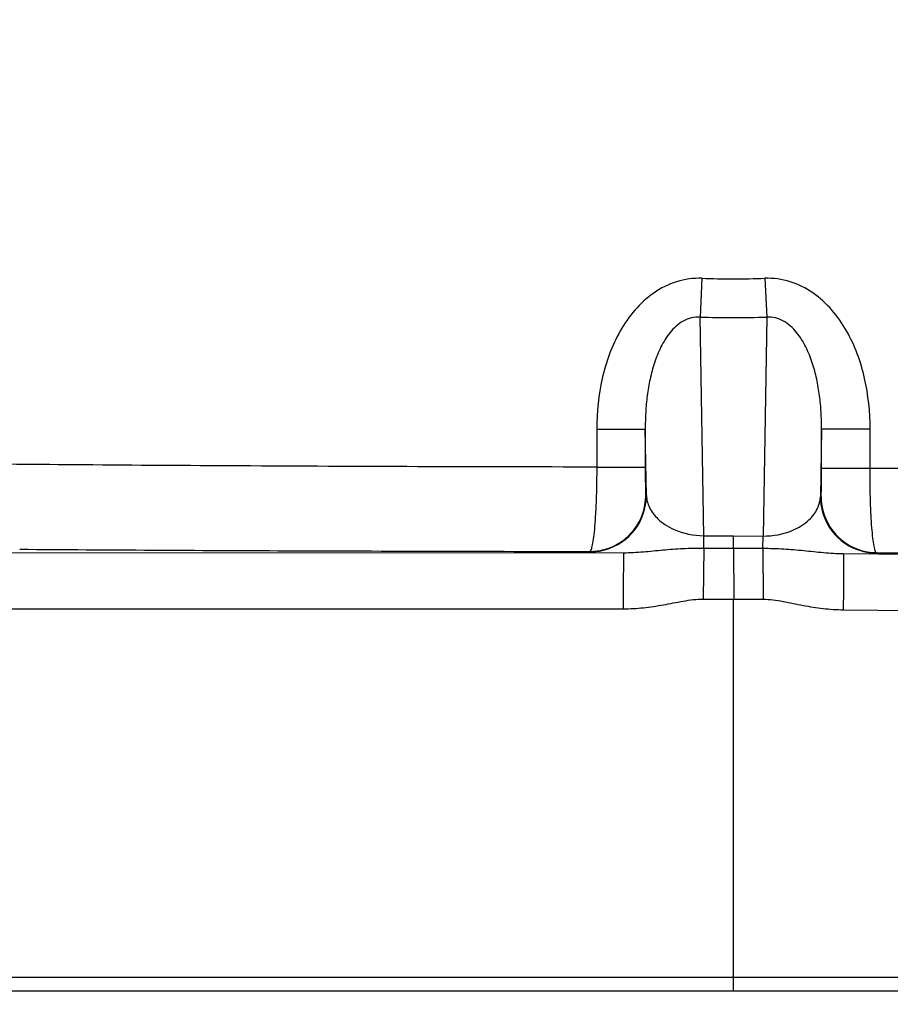
# Model space of a CAD drawing. Units: inches. Extents: x 0.5 to 21.5, y 0.5 to 16.5.
# Drawn here: x 8 to 8.5, y 9.1 to 9.7 of the extents above; entities that cross this region are included whole.
import ezdxf

# ---------------------------------------------------------------- set-up
doc = ezdxf.new("R2010")
doc.units = ezdxf.units.IN
doc.header["$LTSCALE"] = 1.21
doc.header["$MEASUREMENT"] = 0
doc.layers.get('0').update_dxf_attribs({"linetype": 'CONTINUOUS'})
doc.styles.get("Standard").update_dxf_attribs({"font": 'trium.ttf'})
doc.dimstyles.new('DIMSTYLE_1', dxfattribs={"dimtxt": 0.25, "dimasz": 0.1875, "dimexe": 0.0625, "dimexo": 0.0625, "dimgap": 0.125, "dimtad": 0, "dimtih": 1, "dimtoh": 1, "dimdec": 1, "dimlfac": 4, "dimzin": 0, "dimdsep": 46, "dimtxsty": 'Standard', "dimblk": '_FILLED', "dimblk1": '_FILLED', "dimblk2": '_FILLED', "dimcen": 0.09, "dimadec": 0, "dimazin": 0, "dimtp": 0.005, "dimtm": 0.005, "dimtfac": 1, "dimtdec": 1, "dimtofl": 0, "dimtmove": 0, "dimatfit": 3, "dimldrblk": '_FILLED', "dimfxl": 1, "dimtolj": 1, "dimtzin": 0, "dimarcsym": 0})

# ---------------------------------------------------------------- blocks, each defined once
blk = doc.blocks.new('_FILLED')
at = {"color": 0, "linetype": 'ByBlock'}
blk.add_solid([(0, 0), (-1, 0.1666666667), (-1, -0.1666666667)], dxfattribs=at)
blk = doc.blocks.new('*D8')
at = {"color": 2, "linetype": 'Continuous', "transparency": 16777216}
for p, q in [((6.928786154, 11.5978632457), (11.3659137736, 11.5978632457)), ((11.3034137736, 11.5978632457), (11.3034137736, 9.7676320564)), ((11.3034137736, 7.205904479), (11.3034137736, 8.8926320564)), ((8.6485033944, 7.205904479), (11.3659137736, 7.205904479))]:
    blk.add_line(p, q, dxfattribs=at)
at = {"color": 2, "linetype": 'Continuous', "transparency": 16777216, "xscale": 0.1875, "yscale": 0.1875, "zscale": 0.1875}
for p, rotation in [((11.3034137736, 11.5978632457), 90), ((11.3034137736, 7.205904479), 270)]:
    blk.add_blockref('_FILLED', p, dxfattribs=dict(at, rotation=rotation))
at = {"color": 2, "linetype": 'Continuous', "transparency": 16777216, "insert": (11.2520248847, 9.6426320564), "char_height": 0.25, "width": 0.7805555556, "attachment_point": 2, "line_spacing_factor": 0.9}
blk.add_mtext('17.6\\P[446]', dxfattribs=at)

msp = doc.modelspace()

# ---------------------------------------------------------------- linework, layer by layer
at = {"color": 7, "linetype": 'Continuous'}
for p, q in [((8.3887211289, 9.5327933676), (8.387751317200001, 9.5112054715)), ((8.4238512185, 9.5327933675), (8.4248210199, 9.5112056582)), ((8.3897821812, 9.3894295069), (8.3877513293, 9.5112056582)), ((8.4248210199, 9.5112056582), (8.4227877662, 9.3892854833)), ((8.3301447815, 9.448842239), (8.3571861024, 9.448842239)), ((8.3301447815, 9.448842239), (8.3301447867, 9.4276918326)), ((8.3578043814, 9.4117683157), (8.3571861024, 9.448842239)), ((8.3571861024, 9.448842239), (8.3571861024, 9.4276918326)), ((8.4553862469, 9.448842239), (8.4547562883, 9.4110679746)), ((8.455386246, 9.4269739408), (8.4553862469, 9.448842239)), ((8.4824275677, 9.448842239), (8.4553862469, 9.448842239)), ((8.4824275672, 9.4269739407), (8.4824275677, 9.448842239)), ((8.3301447867, 9.4276918326), (8.3571861024, 9.4276918326)), ((8.4824275672, 9.4269739407), (8.455386246, 9.4269739408)), ((8.3574617118, 9.4119396374), (8.3578043814, 9.4117683157)), ((8.4547562883, 9.4110679746), (8.4551109526, 9.4112421904)), ((8.3897821812, 9.3894295069), (8.4064225276, 9.3894291069)), ((8.3897821812, 9.382589281), (8.3897821812, 9.3894295069)), ((8.4064225276, 9.3894291069), (8.4227877662, 9.3892854833)), ((8.4226477804, 9.3824765442), (8.4227877662, 9.3892854833)), ((8.3897821812, 9.382589281), (8.3895104347, 9.3541613458)), ((8.3897821812, 9.382589281), (8.4063215971, 9.3825565718)), ((8.406321594400001, 9.3825565465), (8.4226477804, 9.3824765442)), ((8.4063594904, 9.3825565988), (8.4065257335, 9.3540959959)), ((8.4226481053, 9.382476539199999), (8.4227791859, 9.354079903099999)), ((7.8215198288, 9.380033429800001), (8.3451771139, 9.3799935212)), ((8.32621647, 9.3806908274), (8.3265591409, 9.3805195057)), ((8.467482744, 9.3794594394), (8.9913252247, 9.374927677)), ((8.4857288246, 9.3798203543), (8.4860834859, 9.3799945778)), ((8.3895104347, 9.3541613458), (8.4062861746, 9.3540950495)), ((8.4062861746, 9.3540962474), (8.4227791859, 9.354079903099999)), ((8.4062861746, 9.1434909861), (8.4062861746, 9.3540950495)), ((7.8212471246, 9.3487846197), (8.3449018915, 9.348744154)), ((8.467484634, 9.3482107), (8.9913252247, 9.3436800568)), ((9.1250361746, 9.1434909861), (7.6875361746, 9.1434909861)), ((8.4062861746, 9.1359909861), (8.4062643583, 9.1434909861)), ((7.6950360794, 9.1359909861), (9.1175362698, 9.1359909861))]:
    msp.add_line(p, q, dxfattribs=at)
for centre, radius, start, end in [((8.4062850629, 10.0450576867), 0.512565413, 268.0360285355, 271.9639711782), ((8.406285347799999, 10.0815934333), 0.5706888689999999, 268.1387360959, 271.8612639041), ((8.326212267799999, 9.411943125499999), 0.0312487408, 285.0032863803, 359.993604635), ((8.326554937000001, 9.4117718039), 0.0312487411, 285.0031664229, 359.9936045316001), ((8.4860057388, 9.4110713706), 0.0312487743, 180.006226623, 254.5799986712), ((8.486360400599999, 9.4112455925), 0.031248772, 180.0062377418, 254.5795498948), ((7.6118313676, 9.397661775700001), 0.7946338076999999, 358.9107963904, 359.4063861747), ((8.3255584582, 53.5187576079), 44.1379721505, 269.5887040158, 269.7814181538001), ((8.3978540374, 72.86368498479999), 63.4830345772, 269.7827765995999, 269.9353444402), ((8.3261917989, 9.4119777825), 0.03128696490000001, 270.0451801012, 285.0230630901), ((8.3265344691, 9.41180646), 0.031286964, 270.0451815804, 285.0229421863), ((8.486026174, 9.4111054816), 0.0312865403, 254.5605321574, 269.4554487879), ((8.4863808397, 9.4112797089), 0.0312865442, 254.5600797264, 269.4554407607), ((8.8978523563, 61.6117802912), 52.2334087765, 269.5483185315, 269.8969366947)]:
    msp.add_arc(centre, radius, start, end, dxfattribs=at)
for points, knots in [([(8.3887211308, 9.5327933675), (8.383998772, 9.532955327), (8.374420708999999, 9.531635044), (8.361576191000001, 9.5251465275), (8.351034578, 9.515442201), (8.3401977146, 9.499823516000001), (8.3320618054, 9.4772464312), (8.330144785, 9.4582957214), (8.3301447815, 9.448842239)], [0, 0, 0, 0, 0.1250038107, 0.2500124855, 0.3750664547, 0.5001712119, 0.7499074103, 1, 1, 1, 1]), ([(8.4824275677, 9.448842239), (8.4824274174, 9.4583061965), (8.4805074566, 9.4772702825), (8.4723588636, 9.4998558592), (8.4615161975, 9.5154671802), (8.4509769161, 9.5251566821), (8.4381423282, 9.5316364453), (8.4285719411, 9.5329555031), (8.4238512185, 9.5327933675)], [0, 0, 0, 0, 0.2503706137, 0.5001746437, 0.6252460907, 0.7501892231999999, 0.8750388370000001, 1, 1, 1, 1]), ([(8.3877513324, 9.511205475), (8.3861241988, 9.5113231854), (8.382812233200001, 9.5110333756), (8.3782257469, 9.5091753463), (8.3742837294, 9.5062553087), (8.3709549408, 9.5027164501), (8.3681893949, 9.4987702881), (8.3650943137, 9.4932063146), (8.36216885, 9.4858366128), (8.3597402255, 9.4767106502), (8.3581751954, 9.4674536893), (8.3573229155, 9.4581520297), (8.357168361, 9.4519403269), (8.3571861024, 9.448842239)], [0, 0, 0, 0, 0.0643990471, 0.1287738114, 0.1929470011, 0.2565492421, 0.3198063825, 0.3826797990999999, 0.5075495078, 0.6315626817000001, 0.754910373, 0.8777007945, 1, 1, 1, 1]), ([(8.4553862469, 9.448842239), (8.4554039964, 9.4519440589), (8.4552495143, 9.4581630991), (8.4543946568, 9.4674751937), (8.452824801, 9.476739269400001), (8.4503935091, 9.4858749281), (8.4468660433, 9.4947185388), (8.4426780994, 9.501576574), (8.43827132, 9.5062776328), (8.4343283143, 9.5091773703), (8.429757103, 9.5110457556), (8.4264470017, 9.511323925900001), (8.4248210199, 9.5112056582)], [0, 0, 0, 0, 0.1224674211, 0.2454230707, 0.3689047504, 0.4930346758, 0.6179550483, 0.7438612823, 0.8074231513, 0.8713586984, 0.9356337304000001, 1, 1, 1, 1]), ([(8.3301447867, 9.4276918326), (8.2637591037, 9.4277770148), (8.1683965389, 9.428052079299999), (8.0482471089, 9.4288111408), (7.994483219, 9.4293043551), (7.969695705, 9.4295883265)], [0, 0, 0, 0, 0.5525157826, 0.7936847302, 1, 1, 1, 1]), ([(8.3301447913, 9.4276918326), (8.3301423349, 9.4246494289), (8.3300878308, 9.418675249400001), (8.3298609082, 9.4100023786), (8.3294978942, 9.402004249099999), (8.3290213743, 9.394988477), (8.3284505837, 9.3892163511), (8.3278919579, 9.385288538), (8.3273738791, 9.38293482), (8.3270652749, 9.3818924619), (8.326794403, 9.3812766042), (8.3265882041, 9.3809230116), (8.3263677053, 9.380706978300001), (8.3262164686, 9.3806908273)], [0, 0, 0, 0, 0.1921728347, 0.377353139, 0.5479771858, 0.6978636448000001, 0.821457749, 0.9143186843000001, 0.9482505684, 0.9735490261, 0.9829919362, 0.9903928482, 1, 1, 1, 1]), ([(8.3571861024, 9.4276918326), (8.3571861057, 9.426667286699999), (8.357189564299999, 9.4246569177), (8.357204826, 9.421740807699999), (8.3572295837, 9.4190568212), (8.357258194, 9.4170142873), (8.357285882000001, 9.4155721318), (8.3573072488, 9.4146584566), (8.3573299651, 9.4138692953), (8.3573535806, 9.4132110791), (8.3573782128, 9.4126905198), (8.3573998907, 9.4123431863), (8.3574196887, 9.4121394225), (8.3574315176, 9.4120376937), (8.3574449925, 9.4119789777), (8.3574531585, 9.4119439549), (8.3574617118, 9.4119396374)], [0, 0, 0, 0, 0.1950068895, 0.3826432048, 0.5550438457, 0.7058840185999999, 0.7714435356999999, 0.8295880391, 0.8798312625, 0.9217217699, 0.9549147604000001, 0.9791085986, 0.9877684139, 0.9941234087999999, 0.9981763684, 1, 1, 1, 1]), ([(8.4551109526, 9.4112421904), (8.455119507200001, 9.4112464839), (8.4551276523, 9.411281534199999), (8.455141127300001, 9.4113402121), (8.455152949, 9.411441952999999), (8.4551727524, 9.411645654099999), (8.4551944822, 9.4119930829), (8.4552191201, 9.4125139981), (8.4552427293, 9.4131727629), (8.4552654483, 9.413962534400001), (8.455286769199999, 9.4148764941), (8.4553144263, 9.416318129), (8.4553429349, 9.418358109), (8.4553675971, 9.4210365533), (8.4553828171, 9.4239458837), (8.455386244400001, 9.4259512975), (8.455386246, 9.4269739408)], [0, 0, 0, 0, 0.0018241707, 0.0058823229, 0.0122457999, 0.0209159029, 0.0451317996, 0.078395778, 0.1203906078, 0.1707255432, 0.2289855962, 0.2946178183, 0.4455271271, 0.6178040738, 0.8051023547, 1, 1, 1, 1]), ([(8.4860834826, 9.3799945627), (8.485931725, 9.3800120535), (8.4857119898, 9.380230337999999), (8.485507157799999, 9.3805863922), (8.4852394182, 9.3812051083), (8.4849364196, 9.3822513242), (8.4844323376, 9.3846121395), (8.483894364500001, 9.3885471092), (8.4833574017, 9.3943238363), (8.4829228306, 9.4013359691), (8.4826076059, 9.409320211799999), (8.482431494, 9.417975435499999), (8.4824121389, 9.4239363769), (8.4824275892, 9.4269739406)], [0, 0, 0, 0, 0.0096579587, 0.0170904551, 0.026565913, 0.05192536690000001, 0.0859592936, 0.1790469784, 0.302811391, 0.4527148027, 0.6231549405, 0.8079561695999999, 1, 1, 1, 1]), ([(8.8428819057, 9.4254635186), (8.8180933335, 9.4254138257), (8.7643275785, 9.4254287786), (8.6441751968, 9.4258053562), (8.548812629299999, 9.4264316579), (8.4824275672, 9.4269739407)], [0, 0, 0, 0, 0.2063089894, 0.4474766682, 1, 1, 1, 1]), ([(8.3578043814, 9.4117683157), (8.3578601991, 9.41066136), (8.3582115068, 9.408399936), (8.3599361745, 9.4037550172), (8.3633464726, 9.3993209104), (8.368275542200001, 9.3954276909), (8.3764196395, 9.3910067579), (8.3841560582, 9.3894779144), (8.3897821812, 9.3894295047)], [0, 0, 0, 0, 0.0782871906, 0.1603145482, 0.3480274805, 0.4633992884000001, 0.6025940749, 1, 1, 1, 1]), ([(8.422787766599999, 9.3892855022), (8.4284064755, 9.3892361071), (8.4377617231, 9.3909040145), (8.448025145599999, 9.3971884353), (8.453330450700001, 9.4039829758), (8.4546435259, 9.4088321738), (8.4547562883, 9.4110679746)], [0, 0, 0, 0, 0.399867214, 0.653568261, 0.8406884582999999, 1, 1, 1, 1]), ([(8.3451819236, 9.3799922866), (8.348832206, 9.3799793862), (8.3561304838, 9.3804220273), (8.367099217, 9.3815730287), (8.3783174449, 9.3824338316), (8.385916917000001, 9.3825936801), (8.3897821812, 9.3825892875)], [0, 0, 0, 0, 0.2450347283, 0.4900380383, 0.7405355131, 1, 1, 1, 1]), ([(8.4226477806, 9.3824765487), (8.4265375796, 9.382451187200001), (8.4341818536, 9.3822314117), (8.4454580929, 9.3812682821), (8.4564749957, 9.3799952834), (8.4638085973, 9.3794765706), (8.467479067100001, 9.3794571757)], [0, 0, 0, 0, 0.2596185299, 0.5101185042999999, 0.755022042, 1, 1, 1, 1]), ([(8.345176897, 9.379993521), (8.3451648083, 9.3799808485), (8.3451649666, 9.3799141731), (8.345145649600001, 9.3797948762), (8.3451378255, 9.3795920138), (8.345123621399999, 9.3793209124), (8.3451118251, 9.3789753364), (8.3450934859, 9.3783727839), (8.3450724436, 9.3774439745), (8.3450488576, 9.3761263468), (8.3450262765, 9.3745477954), (8.3450048302, 9.3727246004), (8.3449769915, 9.3698555031), (8.344948195299999, 9.3658017975), (8.3449228837, 9.3604853625), (8.344906781699999, 9.3547260673), (8.344902405900001, 9.3507609663), (8.3449018915, 9.348744154)], [0, 0, 0, 0, 0.0016811094, 0.0057216282, 0.0121201213, 0.0208573233, 0.03191132, 0.0452594113, 0.0787456119, 0.1210724287, 0.1717627088, 0.2302806282, 0.2960901971, 0.4471743654, 0.6193974946, 0.8064100289, 1, 1, 1, 1]), ([(8.4674829422, 9.3794594376), (8.4674952035, 9.379446894400001), (8.4674948372, 9.379379889099999), (8.4675134701, 9.3792607283), (8.4675199097, 9.3790576906), (8.4675320767, 9.3787865867), (8.467541151, 9.378440947), (8.4675545785, 9.377838344), (8.4675677685, 9.3769094762), (8.4675799134, 9.3755918189), (8.4675886063, 9.3740132608), (8.4675939179, 9.3721900852), (8.467596339, 9.3693210376), (8.4675893323, 9.3652674567), (8.4675676872, 9.35995125), (8.467532806900001, 9.3541922447), (8.4675020202, 9.3502273843), (8.467484634, 9.3482107)], [0, 0, 0, 0, 0.0016837711, 0.005724516999999999, 0.0121226018, 0.020859117, 0.0319122872, 0.0452594859, 0.0787438778, 0.1210689284, 0.1717575344, 0.2302740188, 0.2960825136, 0.4471657381, 0.6193897457, 0.8064051567, 1, 1, 1, 1]), ([(8.3449018915, 9.348744154), (8.3486512536, 9.3487429559), (8.356155316799999, 9.3491841535), (8.365428689, 9.3506046045), (8.3727987466, 9.3519970614), (8.3783249, 9.3530515245), (8.3838839026, 9.353925072400001), (8.3876359571, 9.3541686672), (8.3895104347, 9.3541613458)], [0, 0, 0, 0, 0.2499633741, 0.4999706831, 0.6249957200999999, 0.7500202987000001, 0.8750309270000001, 1, 1, 1, 1]), ([(8.4227791859, 9.354079903099999), (8.424660103899999, 9.3540779587), (8.428424059600001, 9.3538095644), (8.4339935504, 9.3528779061), (8.439526812, 9.3517589856), (8.4469061273, 9.3502785664), (8.4561965297, 9.3487569661), (8.4637223847, 9.348242557), (8.467484634, 9.3482107)], [0, 0, 0, 0, 0.1249657439, 0.2499771799, 0.3750011745, 0.5000251636, 0.7500322251, 1, 1, 1, 1])]:
    msp.add_open_spline(points, degree=3, knots=knots, dxfattribs=at)

# ---------------------------------------------------------------- dimensions: what is measured, and where the dimension line sits
at = {"color": 2, "linetype": 'Continuous'}
dim = msp.add_linear_dim(base=(11.3034137736, 7.205904479), p1=(6.866286154, 11.5978632457), p2=(8.5860033944, 7.205904479), angle=270, dimstyle='DIMSTYLE_1', dxfattribs=at)
dim.commit()
dim.dimension.update_dxf_attribs({"geometry": '*D8', "text_midpoint": (11.3034137736, 9.3301320564), "dimtype": 160})

doc.saveas('drawing.dxf')
